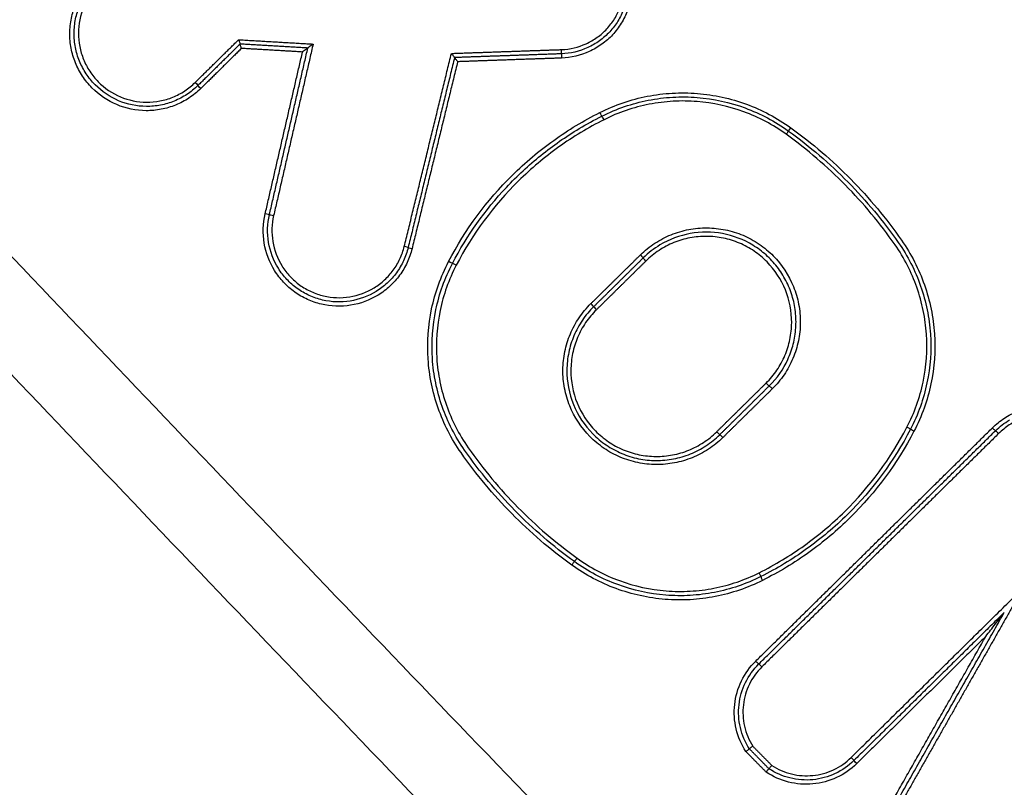
# Model space of a CAD drawing. Units: millimetres. Extents: x -9759 to 9759, y -9759 to 9759.
# Drawn here: x -3487 to -3463, y 6177 to 6196 of the extents above; entities that cross this region are included whole.
import ezdxf

# ---------------------------------------------------------------- set-up
doc = ezdxf.new("R2010")
doc.units = ezdxf.units.MM
doc.layers.add('2d', color=230, linetype='Continuous')

msp = doc.modelspace()

# ---------------------------------------------------------------- linework, layer by layer
at = {"layer": '2d'}
msp.add_line((-3465.423, 6186.765), (-3465.423, 6186.765), dxfattribs=at)
msp.add_circle((0, 0), 9758.534, dxfattribs=at)
msp.add_arc((-3353.752, 6242.933), 125, 203.8978, 203.89821, dxfattribs=at)
for centre, major_axis, ratio, start_param, end_param in [((-3474.112, 6194.847), (-0.0035, 0.0999), 0.040706, 3.141593, 4.734947), ((-3474.105, 6194.647), (-0.0035, 0.0999), 0.040732, 0, 1.593369), ((-3473.088, 6193.159), (-0.0448, 0.0894), 0.046391, -1.567257, 0), ((-3477.895, 6190.108), (-0.0971, 0.0237), 0.034214, 3.141593, 4.677852), ((-3477.701, 6190.061), (-0.0971, 0.0237), 0.034174, 0, 1.5363), ((-3476.644, 6189.657), (-0.0887, 0.0462), 0.041182, 4.687147, 6.283185), ((-3473.403, 6188.732), (-0.0702, 0.0712), 0.04613, 3.141593, 4.701251), ((-3473.263, 6188.59), (-0.0702, 0.0712), 0.046108, 0, 1.559664), ((-3469.178, 6186.825), (-0.0702, 0.0712), 0.045192, 1.559885, 3.141593), ((-3469.037, 6186.683), (-0.0702, 0.0712), 0.04518, 4.701481, 6.283185), ((-3465.797, 6185.758), (-0.0887, 0.0462), 0.03892, 3.141593, 4.688533), ((-3463.732, 6185.746), (-0.0702, 0.0712), 0.043738, 1.560236, 3.141593), ((-3463.592, 6185.604), (-0.0702, 0.0712), 0.043726, 4.701832, 6.283185), ((-3469.352, 6182.256), (-0.0448, 0.0894), 0.047266, 3.141593, 4.715995), ((-3469.428, 6180.134), (-0.0702, 0.0712), 0.046486, 1.559573, 3.141593), ((-3469.288, 6179.991), (-0.0702, 0.0712), 0.046475, 4.701168, 6.283185)]:
    msp.add_ellipse(centre, major_axis=major_axis, ratio=ratio, start_param=start_param, end_param=end_param, dxfattribs=at)
at = {"layer": '2d', "extrusion": (0, 0, -1)}
for centre, major_axis, ratio, start_param, end_param in [((-3482.927, 6194.056), (-0.0702, 0.0712), 0.048047, 1.582397, 3.141593), ((-3482.787, 6193.914), (-0.0702, 0.0712), 0.048025, -1.559201, 0), ((-3473.178, 6193.338), (-0.0448, 0.0894), 0.04638, 3.141593, 4.708851), ((-3468.585, 6192.97), (0.0585, 0.0811), 0.017798, 3.141593, 4.670874), ((-3468.702, 6192.808), (0.0585, 0.0811), 0.017826, 0, 1.529216), ((-3481.235, 6190.899), (-0.0974, 0.0225), 0.03438, 3.141593, 4.748006), ((-3481.04, 6190.854), (-0.0974, 0.0225), 0.034348, 0, 1.606379), ((-3472.212, 6189.905), (-0.0702, 0.0712), 0.045555, 1.581795, 3.141593), ((-3476.821, 6189.749), (-0.0887, 0.0462), 0.04121, 3.141593, 4.737648), ((-3472.072, 6189.763), (-0.0702, 0.0712), 0.045534, -1.559803, 0), ((-3470.368, 6185.652), (-0.0702, 0.0712), 0.045766, 3.141593, 4.723439), ((-3465.619, 6185.666), (-0.0887, 0.0462), 0.038883, -1.546963, 0), ((-3470.228, 6185.51), (-0.0702, 0.0712), 0.045754, 0, 1.581843), ((-3473.855, 6182.445), (0.0585, 0.0811), 0.019225, 4.667549, 6.283185), ((-3473.738, 6182.608), (0.0585, 0.0811), 0.019201, 1.526013, 3.141593), ((-3469.262, 6182.077), (-0.0448, 0.0894), 0.047266, 4.708783, 6.283185), ((-3467.139, 6177.81), (-0.0702, 0.0712), 0.04622, 1.581956, 3.141593), ((-3466.998, 6177.667), (-0.0702, 0.0712), 0.046199, -1.559642, 0)]:
    msp.add_ellipse(centre, major_axis=major_axis, ratio=ratio, start_param=start_param, end_param=end_param, dxfattribs=at)
at = {"layer": '2d'}
for points, knots in [([(-3236.837, 6048.351), (-3242.9, 6044.75), (-3249.01, 6041.232), (-3261.325, 6034.359), (-3267.532, 6031.007), (-3276.918, 6026.129), (-3280.04, 6024.507), (-3284.935, 6022.584), (-3286.585, 6022.037), (-3289.106, 6021.422), (-3289.955, 6021.25), (-3291.671, 6020.967), (-3292.533, 6020.856), (-3295.135, 6020.68), (-3296.856, 6020.732), (-3300.253, 6021.168), (-3301.949, 6021.567), (-3305.262, 6022.671), (-3306.848, 6023.367), (-3309.911, 6024.996), (-3311.39, 6025.926), (-3314.278, 6027.932), (-3315.675, 6029.001), (-3317.739, 6030.651), (-3318.423, 6031.207), (-3319.791, 6032.318), (-3320.474, 6032.875), (-3323.883, 6035.664), (-3326.596, 6037.914), (-3330.647, 6041.31), (-3331.994, 6042.446), (-3334.683, 6044.727), (-3336.026, 6045.869), (-3340.051, 6049.301), (-3342.726, 6051.598), (-3356.072, 6063.123), (-3366.632, 6072.475), (-3397.997, 6100.843), (-3418.506, 6120.169), (-3448.565, 6149.899), (-3458.479, 6159.919), (-3473.216, 6175.094), (-3478.103, 6180.179), (-3485.409, 6187.835), (-3487.841, 6190.391), (-3491.484, 6194.23), (-3492.702, 6195.505), (-3495.11, 6198.092), (-3496.297, 6199.411), (-3497.359, 6200.843)], [0, 0, 0, 0, 0.062472, 0.062472, 0.124974, 0.124974, 0.156225, 0.156225, 0.171851, 0.171851, 0.179663, 0.179663, 0.187476, 0.187476, 0.203101, 0.203101, 0.218727, 0.218727, 0.234352, 0.234352, 0.249978, 0.249978, 0.265603, 0.265603, 0.273416, 0.273416, 0.281229, 0.281229, 0.31248, 0.31248, 0.328105, 0.328105, 0.343731, 0.343731, 0.374982, 0.374982, 0.499985, 0.499985, 0.749993, 0.749993, 0.874996, 0.874996, 0.937498, 0.937498, 0.968749, 0.968749, 0.984375, 0.984375, 1, 1, 1, 1]), ([(-3498.926, 6199.679), (-3497.794, 6198.153), (-3496.564, 6196.789), (-3494.129, 6194.169), (-3492.914, 6192.897), (-3489.272, 6189.053), (-3486.84, 6186.494), (-3479.533, 6178.829), (-3474.643, 6173.736), (-3459.896, 6158.541), (-3449.976, 6148.51), (-3419.887, 6118.74), (-3399.356, 6099.391), (-3367.962, 6070.993), (-3357.39, 6061.629), (-3344.03, 6050.091), (-3341.351, 6047.791), (-3337.322, 6044.354), (-3335.977, 6043.211), (-3333.285, 6040.928), (-3331.933, 6039.788), (-3327.87, 6036.381), (-3325.149, 6034.124), (-3321.727, 6031.326), (-3321.041, 6030.767), (-3319.668, 6029.652), (-3318.983, 6029.096), (-3316.9, 6027.43), (-3315.468, 6026.334), (-3312.487, 6024.262), (-3310.947, 6023.292), (-3307.719, 6021.573), (-3306.029, 6020.827), (-3302.484, 6019.644), (-3300.665, 6019.213), (-3296.985, 6018.738), (-3295.149, 6018.683), (-3292.337, 6018.872), (-3291.395, 6018.993), (-3289.587, 6019.292), (-3288.689, 6019.473), (-3286.012, 6020.126), (-3284.276, 6020.703), (-3279.183, 6022.703), (-3276.016, 6024.353), (-3266.6, 6029.247), (-3260.372, 6032.61), (-3248.021, 6039.503), (-3241.893, 6043.032), (-3235.811, 6046.644)], [0, 0, 0, 0, 0.015625, 0.015625, 0.03125, 0.03125, 0.0625, 0.0625, 0.125, 0.125, 0.25, 0.25, 0.5, 0.5, 0.625, 0.625, 0.65625, 0.65625, 0.671875, 0.671875, 0.6875, 0.6875, 0.71875, 0.71875, 0.726562, 0.726562, 0.734375, 0.734375, 0.75, 0.75, 0.765625, 0.765625, 0.78125, 0.78125, 0.796875, 0.796875, 0.8125, 0.8125, 0.820313, 0.820313, 0.828125, 0.828125, 0.84375, 0.84375, 0.875, 0.875, 0.9375, 0.9375, 1, 1, 1, 1]), ([(-3474.236, 6198.175), (-3474.119, 6198.179), (-3474.004, 6198.172), (-3473.777, 6198.135), (-3473.664, 6198.106), (-3473.446, 6198.025), (-3473.343, 6197.974), (-3473.146, 6197.853), (-3473.053, 6197.782), (-3472.799, 6197.546), (-3472.66, 6197.354), (-3472.469, 6196.935), (-3472.414, 6196.704), (-3472.402, 6196.359), (-3472.409, 6196.241), (-3472.446, 6196.013), (-3472.475, 6195.902), (-3472.556, 6195.685), (-3472.608, 6195.58), (-3472.729, 6195.384), (-3472.798, 6195.292), (-3472.957, 6195.121), (-3473.044, 6195.045), (-3473.231, 6194.91), (-3473.332, 6194.851), (-3473.648, 6194.707), (-3473.876, 6194.653), (-3474.109, 6194.645)], [0, 0, 0, 0, 0.000345448, 0.000345448, 0.000690896, 0.000690896, 0.001036345, 0.001036345, 0.001381793, 0.001381793, 0.002072689, 0.002072689, 0.002763585, 0.002763585, 0.003109034, 0.003109034, 0.003454482, 0.003454482, 0.00379993, 0.00379993, 0.004145378, 0.004145378, 0.004490826, 0.004490826, 0.004836275, 0.004836275, 0.005527171, 0.005527171, 0.005527171, 0.005527171]), ([(-3474.228, 6198.077), (-3474.118, 6198.081), (-3474.01, 6198.074), (-3473.795, 6198.04), (-3473.688, 6198.012), (-3473.483, 6197.936), (-3473.386, 6197.888), (-3473.2, 6197.774), (-3473.112, 6197.707), (-3472.873, 6197.484), (-3472.742, 6197.303), (-3472.561, 6196.908), (-3472.51, 6196.69), (-3472.498, 6196.364), (-3472.505, 6196.253), (-3472.54, 6196.038), (-3472.567, 6195.933), (-3472.644, 6195.728), (-3472.692, 6195.629), (-3472.806, 6195.444), (-3472.872, 6195.358), (-3473.022, 6195.197), (-3473.104, 6195.125), (-3473.28, 6194.998), (-3473.375, 6194.942), (-3473.674, 6194.806), (-3473.888, 6194.755), (-3474.109, 6194.747)], [0, 0, 0, 0, 0.000325862, 0.000325862, 0.000651724, 0.000651724, 0.000977586, 0.000977586, 0.001303449, 0.001303449, 0.001955173, 0.001955173, 0.002606897, 0.002606897, 0.002932759, 0.002932759, 0.003258622, 0.003258622, 0.003584484, 0.003584484, 0.003910346, 0.003910346, 0.004236208, 0.004236208, 0.00456207, 0.00456207, 0.005213794, 0.005213794, 0.005213794, 0.005213794]), ([(-3474.108, 6194.849), (-3473.901, 6194.857), (-3473.699, 6194.905), (-3473.419, 6195.033), (-3473.329, 6195.085), (-3473.164, 6195.204), (-3473.087, 6195.272), (-3472.946, 6195.423), (-3472.884, 6195.505), (-3472.777, 6195.678), (-3472.731, 6195.772), (-3472.659, 6195.964), (-3472.633, 6196.063), (-3472.6, 6196.265), (-3472.594, 6196.369), (-3472.605, 6196.676), (-3472.654, 6196.88), (-3472.824, 6197.252), (-3472.947, 6197.422), (-3473.171, 6197.631), (-3473.254, 6197.694), (-3473.429, 6197.802), (-3473.521, 6197.847), (-3473.713, 6197.918), (-3473.814, 6197.945), (-3474.015, 6197.977), (-3474.117, 6197.983), (-3474.221, 6197.98)], [0, 0, 0, 0, 0.000620541, 0.000620541, 0.000930812, 0.000930812, 0.001241082, 0.001241082, 0.001551353, 0.001551353, 0.001861623, 0.001861623, 0.002171894, 0.002171894, 0.002482164, 0.002482164, 0.003102706, 0.003102706, 0.003723247, 0.003723247, 0.004033517, 0.004033517, 0.004343788, 0.004343788, 0.004654058, 0.004654058, 0.004964329, 0.004964329, 0.004964329, 0.004964329]), ([(-3482.791, 6193.911), (-3482.878, 6193.825), (-3482.972, 6193.749), (-3483.174, 6193.617), (-3483.282, 6193.56), (-3483.507, 6193.469), (-3483.623, 6193.435), (-3483.86, 6193.389), (-3483.983, 6193.378), (-3484.345, 6193.38), (-3484.588, 6193.43), (-3485.033, 6193.618), (-3485.238, 6193.757), (-3485.493, 6194.015), (-3485.57, 6194.111), (-3485.704, 6194.313), (-3485.76, 6194.42), (-3485.851, 6194.645), (-3485.886, 6194.763), (-3485.931, 6195), (-3485.943, 6195.12), (-3485.941, 6195.365), (-3485.928, 6195.485), (-3485.879, 6195.721), (-3485.843, 6195.838), (-3485.701, 6196.174), (-3485.564, 6196.377), (-3485.39, 6196.548)], [0, 0, 0, 0, 0.000361887, 0.000361887, 0.000723775, 0.000723775, 0.001085662, 0.001085662, 0.00144755, 0.00144755, 0.002171325, 0.002171325, 0.0028951, 0.0028951, 0.003256987, 0.003256987, 0.003618874, 0.003618874, 0.003980762, 0.003980762, 0.004342649, 0.004342649, 0.004704537, 0.004704537, 0.005066424, 0.005066424, 0.005790199, 0.005790199, 0.005790199, 0.005790199]), ([(-3482.857, 6193.985), (-3482.94, 6193.904), (-3483.029, 6193.832), (-3483.219, 6193.707), (-3483.322, 6193.653), (-3483.534, 6193.566), (-3483.644, 6193.534), (-3483.868, 6193.491), (-3483.984, 6193.48), (-3484.327, 6193.483), (-3484.557, 6193.53), (-3484.977, 6193.708), (-3485.172, 6193.839), (-3485.413, 6194.083), (-3485.486, 6194.174), (-3485.612, 6194.365), (-3485.665, 6194.466), (-3485.752, 6194.679), (-3485.785, 6194.791), (-3485.828, 6195.015), (-3485.838, 6195.129), (-3485.837, 6195.36), (-3485.825, 6195.474), (-3485.779, 6195.697), (-3485.744, 6195.808), (-3485.61, 6196.125), (-3485.48, 6196.317), (-3485.315, 6196.48)], [0, 0, 0, 0, 0.000342308, 0.000342308, 0.000684616, 0.000684616, 0.001026924, 0.001026924, 0.001369232, 0.001369232, 0.002053848, 0.002053848, 0.002738464, 0.002738464, 0.003080772, 0.003080772, 0.00342308, 0.00342308, 0.003765388, 0.003765388, 0.004107696, 0.004107696, 0.004450004, 0.004450004, 0.004792312, 0.004792312, 0.005476928, 0.005476928, 0.005476928, 0.005476928]), ([(-3485.241, 6196.411), (-3485.396, 6196.258), (-3485.519, 6196.077), (-3485.687, 6195.678), (-3485.732, 6195.464), (-3485.734, 6195.137), (-3485.724, 6195.03), (-3485.683, 6194.818), (-3485.652, 6194.713), (-3485.571, 6194.513), (-3485.521, 6194.417), (-3485.402, 6194.237), (-3485.333, 6194.152), (-3485.106, 6193.922), (-3484.922, 6193.797), (-3484.526, 6193.63), (-3484.309, 6193.585), (-3483.986, 6193.583), (-3483.877, 6193.593), (-3483.665, 6193.634), (-3483.562, 6193.664), (-3483.361, 6193.745), (-3483.264, 6193.796), (-3483.085, 6193.914), (-3483.001, 6193.982), (-3482.923, 6194.059)], [0, 0, 0, 0, 0.00065395, 0.00065395, 0.0013079, 0.0013079, 0.001634875, 0.001634875, 0.00196185, 0.00196185, 0.002288825, 0.002288825, 0.0026158, 0.0026158, 0.003269751, 0.003269751, 0.003923701, 0.003923701, 0.004250676, 0.004250676, 0.004577651, 0.004577651, 0.004904626, 0.004904626, 0.005231601, 0.005231601, 0.005231601, 0.005231601]), ([(-3481.879, 6195.087), (-3481.879, 6195.087), (-3481.879, 6195.086), (-3481.878, 6195.085), (-3481.875, 6195.076), (-3481.871, 6195.067), (-3481.868, 6195.058), (-3481.864, 6195.047), (-3481.861, 6195.037), (-3481.857, 6195.027), (-3481.854, 6195.019), (-3481.852, 6195.011), (-3481.85, 6195.004), (-3481.848, 6194.998), (-3481.846, 6194.992), (-3481.845, 6194.989), (-3481.845, 6194.985), (-3481.844, 6194.983), (-3481.845, 6194.982)], [-0.0000023223, -0.0000023223, -0.0000023223, -0.0000023223, 0, 0, 0, 0.0000295428, 0.0000295428, 0.0000295428, 0.0000650012, 0.0000650012, 0.0000650012, 0.0000977327, 0.0000977327, 0.0000977327, 0.0001293143, 0.0001293143, 0.0001293143, 0.0001609726, 0.0001609726, 0.0001609726, 0.0001609726]), ([(-3481.81, 6194.877), (-3481.811, 6194.878), (-3481.811, 6194.879), (-3481.811, 6194.88), (-3481.815, 6194.889), (-3481.818, 6194.898), (-3481.821, 6194.907), (-3481.825, 6194.918), (-3481.829, 6194.928), (-3481.832, 6194.938), (-3481.835, 6194.946), (-3481.838, 6194.954), (-3481.84, 6194.961), (-3481.842, 6194.967), (-3481.843, 6194.972), (-3481.844, 6194.976), (-3481.845, 6194.98), (-3481.845, 6194.982), (-3481.845, 6194.982)], [-0.0000023223, -0.0000023223, -0.0000023223, -0.0000023223, 0, 0, 0, 0.0000295419, 0.0000295419, 0.0000295419, 0.0000650005, 0.0000650005, 0.0000650005, 0.0000977324, 0.0000977324, 0.0000977324, 0.0001293143, 0.0001293143, 0.0001293143, 0.0001609729, 0.0001609729, 0.0001609729, 0.0001609729]), ([(-3480.213, 6194.887), (-3480.213, 6194.887), (-3480.215, 6194.886), (-3480.217, 6194.884), (-3480.22, 6194.882), (-3480.223, 6194.88), (-3480.227, 6194.876), (-3480.233, 6194.872), (-3480.241, 6194.866), (-3480.249, 6194.86), (-3480.261, 6194.851), (-3480.275, 6194.841), (-3480.289, 6194.83), (-3480.306, 6194.818), (-3480.323, 6194.805), (-3480.34, 6194.793), (-3480.34, 6194.792), (-3480.341, 6194.792), (-3480.341, 6194.791)], [0, 0, 0, 0, 0.0000247935, 0.0000247935, 0.0000247935, 0.0000493574, 0.0000493574, 0.0000493574, 0.0000851627, 0.0000851627, 0.0000851627, 0.0001391932, 0.0001391932, 0.0001391932, 0.0002027472, 0.0002027472, 0.0002027472, 0.0002047617, 0.0002047617, 0.0002047617, 0.0002047617]), ([(-3480.085, 6194.982), (-3480.085, 6194.982), (-3480.086, 6194.981), (-3480.087, 6194.981), (-3480.103, 6194.968), (-3480.121, 6194.955), (-3480.137, 6194.943), (-3480.151, 6194.933), (-3480.165, 6194.922), (-3480.177, 6194.913), (-3480.185, 6194.907), (-3480.193, 6194.902), (-3480.199, 6194.897), (-3480.203, 6194.894), (-3480.207, 6194.891), (-3480.209, 6194.89), (-3480.212, 6194.888), (-3480.213, 6194.887), (-3480.213, 6194.887)], [-0.0000020144, -0.0000020144, -0.0000020144, -0.0000020144, 0, 0, 0, 0.0000633974, 0.0000633974, 0.0000633974, 0.0001173141, 0.0001173141, 0.0001173141, 0.0001530429, 0.0001530429, 0.0001530429, 0.0001775531, 0.0001775531, 0.0001775531, 0.0002022926, 0.0002022926, 0.0002022926, 0.0002022926]), ([(-3476.682, 6194.657), (-3476.682, 6194.658), (-3476.683, 6194.66), (-3476.685, 6194.663), (-3476.687, 6194.666), (-3476.69, 6194.67), (-3476.693, 6194.675), (-3476.697, 6194.681), (-3476.702, 6194.687), (-3476.707, 6194.694), (-3476.714, 6194.703), (-3476.721, 6194.712), (-3476.728, 6194.721), (-3476.737, 6194.732), (-3476.746, 6194.744), (-3476.756, 6194.755), (-3476.756, 6194.756), (-3476.757, 6194.756), (-3476.757, 6194.757)], [0, 0, 0, 0, 0.0000290442, 0.0000290442, 0.0000290442, 0.0000579102, 0.0000579102, 0.0000579102, 0.0000891465, 0.0000891465, 0.0000891465, 0.0001266719, 0.0001266719, 0.0001266719, 0.0001712173, 0.0001712173, 0.0001712173, 0.0001732561, 0.0001732561, 0.0001732561, 0.0001732561]), ([(-3476.682, 6194.657), (-3476.682, 6194.656), (-3476.681, 6194.655), (-3476.679, 6194.651), (-3476.677, 6194.648), (-3476.674, 6194.644), (-3476.67, 6194.639), (-3476.666, 6194.633), (-3476.662, 6194.627), (-3476.656, 6194.62), (-3476.65, 6194.612), (-3476.643, 6194.603), (-3476.635, 6194.593), (-3476.627, 6194.582), (-3476.617, 6194.571), (-3476.608, 6194.559), (-3476.608, 6194.559), (-3476.607, 6194.558), (-3476.607, 6194.557)], [0, 0, 0, 0, 0.0000290445, 0.0000290445, 0.0000290445, 0.0000579109, 0.0000579109, 0.0000579109, 0.0000891477, 0.0000891477, 0.0000891477, 0.0001266736, 0.0001266736, 0.0001266736, 0.0001712191, 0.0001712191, 0.0001712191, 0.000173258, 0.000173258, 0.000173258, 0.000173258]), ([(-3473.182, 6193.336), (-3472.818, 6193.518), (-3472.438, 6193.648), (-3471.844, 6193.764), (-3471.641, 6193.789), (-3471.238, 6193.812), (-3471.037, 6193.809), (-3470.437, 6193.762), (-3470.034, 6193.674), (-3469.468, 6193.466), (-3469.285, 6193.384), (-3468.928, 6193.195), (-3468.754, 6193.087), (-3468.589, 6192.968)], [0, 0, 0, 0, 0.001205328, 0.001205328, 0.001807992, 0.001807992, 0.002410656, 0.002410656, 0.003615984, 0.003615984, 0.004218648, 0.004218648, 0.004821311, 0.004821311, 0.004821311, 0.004821311]), ([(-3473.133, 6193.249), (-3472.778, 6193.427), (-3472.406, 6193.554), (-3471.825, 6193.667), (-3471.627, 6193.692), (-3471.233, 6193.714), (-3471.037, 6193.712), (-3470.45, 6193.665), (-3470.056, 6193.579), (-3469.503, 6193.376), (-3469.324, 6193.296), (-3468.975, 6193.111), (-3468.805, 6193.005), (-3468.644, 6192.889)], [0, 0, 0, 0, 0.001178146, 0.001178146, 0.00176722, 0.00176722, 0.002356293, 0.002356293, 0.003534439, 0.003534439, 0.004123512, 0.004123512, 0.004712586, 0.004712586, 0.004712586, 0.004712586]), ([(-3468.698, 6192.81), (-3468.856, 6192.924), (-3469.022, 6193.027), (-3469.363, 6193.208), (-3469.538, 6193.286), (-3470.078, 6193.484), (-3470.463, 6193.568), (-3471.036, 6193.614), (-3471.228, 6193.616), (-3471.613, 6193.595), (-3471.807, 6193.57), (-3472.374, 6193.46), (-3472.737, 6193.336), (-3473.084, 6193.162)], [0, 0, 0, 0, 0.000583382, 0.000583382, 0.001166765, 0.001166765, 0.002333529, 0.002333529, 0.002916912, 0.002916912, 0.003500294, 0.003500294, 0.004667059, 0.004667059, 0.004667059, 0.004667059]), ([(-3476.825, 6189.747), (-3476.422, 6190.522), (-3475.91, 6191.214), (-3474.98, 6192.131), (-3474.646, 6192.412), (-3473.943, 6192.916), (-3473.573, 6193.14), (-3473.182, 6193.336)], [0, 0, 0, 0, 0.002586553, 0.002586553, 0.00387983, 0.00387983, 0.005173106, 0.005173106, 0.005173106, 0.005173106]), ([(-3473.084, 6193.162), (-3473.466, 6192.971), (-3473.827, 6192.752), (-3474.513, 6192.26), (-3474.839, 6191.986), (-3475.746, 6191.092), (-3476.246, 6190.416), (-3476.639, 6189.659)], [0, 0, 0, 0, 0.00126695, 0.00126695, 0.0025339, 0.0025339, 0.0050678, 0.0050678, 0.0050678, 0.0050678]), ([(-3476.732, 6189.703), (-3476.382, 6190.376), (-3475.948, 6190.986), (-3475.176, 6191.808), (-3474.896, 6192.067), (-3474.311, 6192.539), (-3474.003, 6192.754), (-3473.68, 6192.948)], [0, 0, 0, 0, 0.002245677, 0.002245677, 0.003368516, 0.003368516, 0.004491354, 0.004491354, 0.004491354, 0.004491354]), ([(-3477.705, 6190.058), (-3477.734, 6189.942), (-3477.773, 6189.831), (-3477.872, 6189.617), (-3477.933, 6189.514), (-3478.073, 6189.323), (-3478.151, 6189.235), (-3478.324, 6189.075), (-3478.42, 6189.002), (-3478.722, 6188.817), (-3478.95, 6188.733), (-3479.414, 6188.659), (-3479.657, 6188.667), (-3480.001, 6188.749), (-3480.115, 6188.788), (-3480.33, 6188.886), (-3480.432, 6188.945), (-3480.625, 6189.083), (-3480.715, 6189.162), (-3480.876, 6189.335), (-3480.948, 6189.428), (-3481.137, 6189.732), (-3481.221, 6189.956), (-3481.3, 6190.425), (-3481.292, 6190.664), (-3481.239, 6190.897)], [0, 0, 0, 0, 0.000353512, 0.000353512, 0.000707025, 0.000707025, 0.001060537, 0.001060537, 0.00141405, 0.00141405, 0.002121075, 0.002121075, 0.0028281, 0.0028281, 0.003181612, 0.003181612, 0.003535125, 0.003535125, 0.003888637, 0.003888637, 0.00424215, 0.00424215, 0.004949175, 0.004949175, 0.0056562, 0.0056562, 0.0056562, 0.0056562]), ([(-3477.798, 6190.085), (-3477.825, 6189.975), (-3477.862, 6189.87), (-3477.956, 6189.668), (-3478.013, 6189.57), (-3478.145, 6189.389), (-3478.219, 6189.306), (-3478.383, 6189.155), (-3478.474, 6189.086), (-3478.759, 6188.912), (-3478.974, 6188.832), (-3479.413, 6188.762), (-3479.643, 6188.77), (-3479.968, 6188.847), (-3480.075, 6188.884), (-3480.279, 6188.977), (-3480.375, 6189.033), (-3480.557, 6189.163), (-3480.642, 6189.238), (-3480.794, 6189.401), (-3480.862, 6189.489), (-3481.041, 6189.776), (-3481.121, 6189.988), (-3481.195, 6190.431), (-3481.188, 6190.657), (-3481.137, 6190.877)], [0, 0, 0, 0, 0.000334015, 0.000334015, 0.00066803, 0.00066803, 0.001002045, 0.001002045, 0.001336061, 0.001336061, 0.002004091, 0.002004091, 0.002672121, 0.002672121, 0.003006136, 0.003006136, 0.003340152, 0.003340152, 0.003674167, 0.003674167, 0.004008182, 0.004008182, 0.004676212, 0.004676212, 0.005344243, 0.005344243, 0.005344243, 0.005344243]), ([(-3481.035, 6190.857), (-3481.083, 6190.65), (-3481.089, 6190.437), (-3481.02, 6190.02), (-3480.945, 6189.82), (-3480.777, 6189.55), (-3480.713, 6189.467), (-3480.569, 6189.314), (-3480.489, 6189.243), (-3480.318, 6189.12), (-3480.227, 6189.067), (-3480.035, 6188.98), (-3479.934, 6188.945), (-3479.628, 6188.873), (-3479.412, 6188.865), (-3478.998, 6188.932), (-3478.796, 6189.006), (-3478.528, 6189.171), (-3478.442, 6189.235), (-3478.288, 6189.378), (-3478.218, 6189.456), (-3478.094, 6189.626), (-3478.04, 6189.718), (-3477.951, 6189.908), (-3477.916, 6190.007), (-3477.891, 6190.111)], [0, 0, 0, 0, 0.000637529, 0.000637529, 0.001275057, 0.001275057, 0.001593822, 0.001593822, 0.001912586, 0.001912586, 0.00223135, 0.00223135, 0.002550115, 0.002550115, 0.003187643, 0.003187643, 0.003825172, 0.003825172, 0.004143936, 0.004143936, 0.004462701, 0.004462701, 0.004781465, 0.004781465, 0.005100229, 0.005100229, 0.005100229, 0.005100229]), ([(-3375.257, 6022.714), (-3400.072, 6049.162), (-3423.976, 6076.394), (-3458.492, 6118.407), (-3469.777, 6132.611), (-3486.354, 6154.18), (-3491.821, 6161.414), (-3499.935, 6172.331), (-3502.626, 6175.98), (-3507.978, 6183.301), (-3510.644, 6186.965), (-3513.288, 6190.675)], [0, 0, 0, 0, 0.5, 0.5, 0.75, 0.75, 0.875, 0.875, 0.9375, 0.9375, 1, 1, 1, 1]), ([(-3472.208, 6189.908), (-3472.102, 6190.013), (-3471.985, 6190.107), (-3471.738, 6190.269), (-3471.608, 6190.337), (-3471.333, 6190.449), (-3471.189, 6190.491), (-3470.9, 6190.546), (-3470.753, 6190.56), (-3470.454, 6190.557), (-3470.307, 6190.541), (-3470.019, 6190.482), (-3469.875, 6190.437), (-3469.602, 6190.322), (-3469.473, 6190.251), (-3469.228, 6190.085), (-3469.112, 6189.988), (-3468.802, 6189.673), (-3468.635, 6189.419), (-3468.469, 6189.009), (-3468.427, 6188.866), (-3468.371, 6188.574), (-3468.358, 6188.427), (-3468.36, 6188.132), (-3468.376, 6187.982), (-3468.436, 6187.693), (-3468.48, 6187.552), (-3468.595, 6187.279), (-3468.667, 6187.147), (-3468.833, 6186.903), (-3468.927, 6186.79), (-3469.033, 6186.685)], [0, 0, 0, 0, 0.000447875, 0.000447875, 0.00089575, 0.00089575, 0.001343624, 0.001343624, 0.001791499, 0.001791499, 0.002239374, 0.002239374, 0.002687249, 0.002687249, 0.003135124, 0.003135124, 0.003582998, 0.003582998, 0.004478748, 0.004478748, 0.004926623, 0.004926623, 0.005374498, 0.005374498, 0.005822373, 0.005822373, 0.006270247, 0.006270247, 0.006718122, 0.006718122, 0.007165997, 0.007165997, 0.007165997, 0.007165997]), ([(-3469.182, 6186.823), (-3469.085, 6186.918), (-3468.999, 6187.022), (-3468.848, 6187.244), (-3468.782, 6187.364), (-3468.677, 6187.613), (-3468.637, 6187.741), (-3468.582, 6188.005), (-3468.568, 6188.142), (-3468.565, 6188.545), (-3468.617, 6188.817), (-3468.819, 6189.315), (-3468.971, 6189.547), (-3469.254, 6189.834), (-3469.359, 6189.922), (-3469.582, 6190.074), (-3469.7, 6190.138), (-3469.949, 6190.243), (-3470.08, 6190.284), (-3470.343, 6190.338), (-3470.477, 6190.353), (-3470.749, 6190.355), (-3470.883, 6190.342), (-3471.147, 6190.292), (-3471.278, 6190.254), (-3471.529, 6190.152), (-3471.647, 6190.09), (-3471.872, 6189.942), (-3471.979, 6189.856), (-3472.076, 6189.761)], [0, 0, 0, 0, 0.000403062, 0.000403062, 0.000806124, 0.000806124, 0.001209186, 0.001209186, 0.001612248, 0.001612248, 0.002418372, 0.002418372, 0.003224496, 0.003224496, 0.003627557, 0.003627557, 0.004030619, 0.004030619, 0.004433681, 0.004433681, 0.004836743, 0.004836743, 0.005239805, 0.005239805, 0.005642867, 0.005642867, 0.006045929, 0.006045929, 0.006448991, 0.006448991, 0.006448991, 0.006448991]), ([(-3469.108, 6186.754), (-3468.919, 6186.939), (-3468.769, 6187.154), (-3468.605, 6187.513), (-3468.561, 6187.636), (-3468.497, 6187.889), (-3468.476, 6188.02), (-3468.459, 6188.281), (-3468.462, 6188.411), (-3468.492, 6188.671), (-3468.519, 6188.801), (-3468.596, 6189.051), (-3468.645, 6189.172), (-3468.765, 6189.404), (-3468.837, 6189.516), (-3468.997, 6189.723), (-3469.086, 6189.818), (-3469.281, 6189.993), (-3469.388, 6190.072), (-3469.722, 6190.276), (-3469.972, 6190.372), (-3470.484, 6190.467), (-3470.752, 6190.468), (-3471.264, 6190.376), (-3471.515, 6190.281), (-3471.738, 6190.147)], [0, 0, 0, 0, 0.000781737, 0.000781737, 0.001172606, 0.001172606, 0.001563475, 0.001563475, 0.001954344, 0.001954344, 0.002345212, 0.002345212, 0.002736081, 0.002736081, 0.00312695, 0.00312695, 0.003517818, 0.003517818, 0.003908687, 0.003908687, 0.004690424, 0.004690424, 0.005472162, 0.005472162, 0.006253899, 0.006253899, 0.006253899, 0.006253899]), ([(-3465.793, 6185.761), (-3465.703, 6185.933), (-3465.625, 6186.112), (-3465.496, 6186.475), (-3465.444, 6186.66), (-3465.325, 6187.223), (-3465.298, 6187.615), (-3465.335, 6188.19), (-3465.361, 6188.38), (-3465.438, 6188.757), (-3465.49, 6188.946), (-3465.682, 6189.491), (-3465.856, 6189.833), (-3466.079, 6190.152)], [0, 0, 0, 0, 0.000583108, 0.000583108, 0.001166216, 0.001166216, 0.002332432, 0.002332432, 0.002915541, 0.002915541, 0.003498649, 0.003498649, 0.004664865, 0.004664865, 0.004664865, 0.004664865]), ([(-3466.001, 6190.207), (-3465.773, 6189.88), (-3465.594, 6189.531), (-3465.398, 6188.972), (-3465.345, 6188.779), (-3465.266, 6188.393), (-3465.24, 6188.198), (-3465.201, 6187.61), (-3465.23, 6187.209), (-3465.351, 6186.633), (-3465.404, 6186.444), (-3465.536, 6186.072), (-3465.616, 6185.889), (-3465.708, 6185.712)], [0, 0, 0, 0, 0.001177675, 0.001177675, 0.001766513, 0.001766513, 0.00235535, 0.00235535, 0.003533026, 0.003533026, 0.004121863, 0.004121863, 0.004710701, 0.004710701, 0.004710701, 0.004710701]), ([(-3465.923, 6190.262), (-3465.69, 6189.928), (-3465.507, 6189.57), (-3465.306, 6188.999), (-3465.251, 6188.801), (-3465.171, 6188.406), (-3465.144, 6188.207), (-3465.105, 6187.606), (-3465.134, 6187.195), (-3465.258, 6186.605), (-3465.312, 6186.412), (-3465.448, 6186.032), (-3465.529, 6185.844), (-3465.623, 6185.664)], [0, 0, 0, 0, 0.001204806, 0.001204806, 0.00180721, 0.00180721, 0.002409613, 0.002409613, 0.003614419, 0.003614419, 0.004216822, 0.004216822, 0.004819225, 0.004819225, 0.004819225, 0.004819225]), ([(-3514.172, 6190.068), (-3511.544, 6186.375), (-3508.897, 6182.686), (-3503.574, 6175.333), (-3500.898, 6171.668), (-3492.822, 6160.707), (-3487.378, 6153.445), (-3470.862, 6131.797), (-3459.608, 6117.545), (-3425.168, 6075.401), (-3401.289, 6048.095), (-3376.489, 6021.581)], [0, 0, 0, 0, 0.0625, 0.0625, 0.125, 0.125, 0.25, 0.25, 0.5, 0.5, 1, 1, 1, 1]), ([(-3377.24, 6020.883), (-3400.006, 6045.249), (-3422.051, 6070.316), (-3468.43, 6126.394), (-3492.479, 6157.693), (-3515.353, 6189.794)], [0, 0, 0, 0, 10.00483, 10.00483, 21.831504, 21.831504, 21.831504, 21.831504]), ([(-3377.233, 6020.885), (-3389.674, 6034.201), (-3401.883, 6047.707), (-3425.835, 6075.099), (-3437.579, 6088.984), (-3472.111, 6131.211), (-3494.201, 6160.122), (-3515.35, 6189.802)], [0, 0, 0, 0, 0.0545493, 0.0545493, 0.1090986, 0.1090986, 0.2181972, 0.2181972, 0.2181972, 0.2181972]), ([(-3476.525, 6185.149), (-3476.759, 6185.482), (-3476.942, 6185.84), (-3477.142, 6186.412), (-3477.197, 6186.609), (-3477.278, 6187.004), (-3477.304, 6187.203), (-3477.344, 6187.805), (-3477.315, 6188.216), (-3477.191, 6188.805), (-3477.136, 6188.998), (-3477.001, 6189.379), (-3476.919, 6189.566), (-3476.825, 6189.747)], [0, 0, 0, 0, 0.001204854, 0.001204854, 0.001807281, 0.001807281, 0.002409708, 0.002409708, 0.003614562, 0.003614562, 0.004216989, 0.004216989, 0.004819416, 0.004819416, 0.004819416, 0.004819416]), ([(-3476.439, 6185.208), (-3476.667, 6185.535), (-3476.846, 6185.884), (-3477.042, 6186.443), (-3477.096, 6186.636), (-3477.175, 6187.022), (-3477.201, 6187.217), (-3477.239, 6187.805), (-3477.211, 6188.206), (-3477.09, 6188.782), (-3477.037, 6188.971), (-3476.904, 6189.343), (-3476.824, 6189.526), (-3476.732, 6189.703)], [0, 0, 0, 0, 0.001177718, 0.001177718, 0.001766578, 0.001766578, 0.002355437, 0.002355437, 0.003533155, 0.003533155, 0.004122014, 0.004122014, 0.004710873, 0.004710873, 0.004710873, 0.004710873]), ([(-3476.639, 6189.659), (-3476.729, 6189.487), (-3476.807, 6189.308), (-3476.937, 6188.945), (-3476.989, 6188.76), (-3477.107, 6188.197), (-3477.135, 6187.805), (-3477.097, 6187.23), (-3477.071, 6187.04), (-3476.994, 6186.663), (-3476.942, 6186.474), (-3476.751, 6185.929), (-3476.576, 6185.587), (-3476.353, 6185.268)], [0, 0, 0, 0, 0.000583127, 0.000583127, 0.001166254, 0.001166254, 0.002332509, 0.002332509, 0.002915636, 0.002915636, 0.003498763, 0.003498763, 0.004665018, 0.004665018, 0.004665018, 0.004665018]), ([(-3470.224, 6185.512), (-3470.33, 6185.407), (-3470.447, 6185.313), (-3470.694, 6185.151), (-3470.825, 6185.083), (-3471.099, 6184.971), (-3471.243, 6184.929), (-3471.532, 6184.874), (-3471.68, 6184.86), (-3471.978, 6184.863), (-3472.125, 6184.879), (-3472.414, 6184.938), (-3472.557, 6184.983), (-3472.83, 6185.098), (-3472.959, 6185.169), (-3473.204, 6185.335), (-3473.32, 6185.432), (-3473.63, 6185.747), (-3473.797, 6186.001), (-3473.963, 6186.411), (-3474.005, 6186.554), (-3474.061, 6186.846), (-3474.074, 6186.993), (-3474.072, 6187.288), (-3474.056, 6187.438), (-3473.996, 6187.727), (-3473.952, 6187.868), (-3473.837, 6188.141), (-3473.765, 6188.273), (-3473.6, 6188.517), (-3473.505, 6188.63), (-3473.399, 6188.735)], [0, 0, 0, 0, 0.000447888, 0.000447888, 0.000895776, 0.000895776, 0.001343664, 0.001343664, 0.001791552, 0.001791552, 0.00223944, 0.00223944, 0.002687328, 0.002687328, 0.003135215, 0.003135215, 0.003583103, 0.003583103, 0.004478879, 0.004478879, 0.004926767, 0.004926767, 0.005374655, 0.005374655, 0.005822543, 0.005822543, 0.006270431, 0.006270431, 0.006718319, 0.006718319, 0.007166207, 0.007166207, 0.007166207, 0.007166207]), ([(-3473.333, 6188.661), (-3473.435, 6188.561), (-3473.525, 6188.453), (-3473.683, 6188.22), (-3473.752, 6188.094), (-3473.862, 6187.833), (-3473.904, 6187.698), (-3473.961, 6187.422), (-3473.976, 6187.278), (-3473.98, 6186.855), (-3473.925, 6186.57), (-3473.713, 6186.048), (-3473.554, 6185.805), (-3473.257, 6185.504), (-3473.147, 6185.412), (-3472.913, 6185.253), (-3472.789, 6185.185), (-3472.528, 6185.075), (-3472.391, 6185.032), (-3472.115, 6184.975), (-3471.975, 6184.96), (-3471.69, 6184.958), (-3471.549, 6184.971), (-3471.272, 6185.024), (-3471.135, 6185.064), (-3470.872, 6185.171), (-3470.748, 6185.236), (-3470.512, 6185.391), (-3470.4, 6185.481), (-3470.298, 6185.581)], [0, 0, 0, 0, 0.000422636, 0.000422636, 0.000845272, 0.000845272, 0.001267909, 0.001267909, 0.001690545, 0.001690545, 0.002535817, 0.002535817, 0.003381089, 0.003381089, 0.003803726, 0.003803726, 0.004226362, 0.004226362, 0.004648998, 0.004648998, 0.005071634, 0.005071634, 0.00549427, 0.00549427, 0.005916906, 0.005916906, 0.006339543, 0.006339543, 0.006762179, 0.006762179, 0.006762179, 0.006762179]), ([(-3473.267, 6188.587), (-3473.364, 6188.492), (-3473.45, 6188.388), (-3473.601, 6188.166), (-3473.666, 6188.046), (-3473.771, 6187.797), (-3473.811, 6187.669), (-3473.866, 6187.405), (-3473.88, 6187.269), (-3473.884, 6186.865), (-3473.832, 6186.593), (-3473.63, 6186.095), (-3473.478, 6185.864), (-3473.195, 6185.576), (-3473.089, 6185.488), (-3472.866, 6185.337), (-3472.748, 6185.273), (-3472.499, 6185.167), (-3472.369, 6185.126), (-3472.105, 6185.072), (-3471.972, 6185.058), (-3471.7, 6185.056), (-3471.565, 6185.068), (-3471.301, 6185.118), (-3471.17, 6185.157), (-3470.92, 6185.258), (-3470.801, 6185.321), (-3470.576, 6185.468), (-3470.469, 6185.554), (-3470.372, 6185.65)], [0, 0, 0, 0, 0.000403073, 0.000403073, 0.000806146, 0.000806146, 0.001209219, 0.001209219, 0.001612292, 0.001612292, 0.002418437, 0.002418437, 0.003224583, 0.003224583, 0.003627656, 0.003627656, 0.004030729, 0.004030729, 0.004433802, 0.004433802, 0.004836875, 0.004836875, 0.005239948, 0.005239948, 0.005643021, 0.005643021, 0.006046094, 0.006046094, 0.006449167, 0.006449167, 0.006449167, 0.006449167]), ([(-3463.736, 6185.744), (-3463.647, 6185.832), (-3463.551, 6185.909), (-3463.345, 6186.044), (-3463.234, 6186.103), (-3463.004, 6186.196), (-3462.886, 6186.231), (-3462.643, 6186.278), (-3462.518, 6186.289), (-3462.147, 6186.287), (-3461.899, 6186.235), (-3461.444, 6186.044), (-3461.234, 6185.902), (-3461.059, 6185.724)], [0, 0, 0, 0, 0.0003699, 0.0003699, 0.0007398, 0.0007398, 0.0011097, 0.0011097, 0.0014796, 0.0014796, 0.0022194, 0.0022194, 0.0029592, 0.0029592, 0.0029592, 0.0029592]), ([(-3461.194, 6185.588), (-3461.351, 6185.748), (-3461.539, 6185.874), (-3461.945, 6186.046), (-3462.167, 6186.091), (-3462.498, 6186.094), (-3462.61, 6186.083), (-3462.828, 6186.042), (-3462.933, 6186.01), (-3463.139, 6185.927), (-3463.238, 6185.875), (-3463.422, 6185.754), (-3463.508, 6185.684), (-3463.588, 6185.606)], [0, 0, 0, 0, 0.000667086, 0.000667086, 0.001334172, 0.001334172, 0.001667715, 0.001667715, 0.002001258, 0.002001258, 0.002334801, 0.002334801, 0.002668344, 0.002668344, 0.002668344, 0.002668344]), ([(-3469.348, 6182.258), (-3468.967, 6182.449), (-3468.605, 6182.668), (-3467.919, 6183.159), (-3467.593, 6183.434), (-3466.686, 6184.328), (-3466.186, 6185.004), (-3465.793, 6185.761)], [0, 0, 0, 0, 0.001266901, 0.001266901, 0.002533802, 0.002533802, 0.005067605, 0.005067605, 0.005067605, 0.005067605]), ([(-3465.708, 6185.712), (-3466.107, 6184.946), (-3466.613, 6184.262), (-3467.531, 6183.357), (-3467.861, 6183.079), (-3468.555, 6182.581), (-3468.921, 6182.36), (-3469.307, 6182.166)], [0, 0, 0, 0, 0.002555159, 0.002555159, 0.003832738, 0.003832738, 0.005110317, 0.005110317, 0.005110317, 0.005110317]), ([(-3465.623, 6185.664), (-3466.027, 6184.889), (-3466.539, 6184.196), (-3467.468, 6183.279), (-3467.802, 6182.998), (-3468.505, 6182.495), (-3468.876, 6182.27), (-3469.266, 6182.075)], [0, 0, 0, 0, 0.002586456, 0.002586456, 0.003879684, 0.003879684, 0.005172912, 0.005172912, 0.005172912, 0.005172912]), ([(-3469.307, 6182.166), (-3469.663, 6181.988), (-3470.034, 6181.862), (-3470.615, 6181.748), (-3470.814, 6181.723), (-3471.207, 6181.701), (-3471.404, 6181.703), (-3471.991, 6181.75), (-3472.384, 6181.836), (-3472.937, 6182.039), (-3473.116, 6182.119), (-3473.465, 6182.304), (-3473.635, 6182.41), (-3473.797, 6182.526)], [0, 0, 0, 0, 0.001178215, 0.001178215, 0.001767323, 0.001767323, 0.002356431, 0.002356431, 0.003534646, 0.003534646, 0.004123754, 0.004123754, 0.004712861, 0.004712861, 0.004712861, 0.004712861]), ([(-3473.734, 6182.61), (-3473.576, 6182.496), (-3473.41, 6182.393), (-3473.069, 6182.212), (-3472.894, 6182.134), (-3472.354, 6181.936), (-3471.97, 6181.852), (-3471.396, 6181.806), (-3471.204, 6181.804), (-3470.82, 6181.825), (-3470.626, 6181.85), (-3470.058, 6181.96), (-3469.695, 6182.084), (-3469.348, 6182.258)], [0, 0, 0, 0, 0.00058342, 0.00058342, 0.001166841, 0.001166841, 0.002333681, 0.002333681, 0.002917102, 0.002917102, 0.003500522, 0.003500522, 0.004667363, 0.004667363, 0.004667363, 0.004667363]), ([(-3469.266, 6182.075), (-3469.63, 6181.892), (-3470.01, 6181.763), (-3470.604, 6181.647), (-3470.808, 6181.621), (-3471.21, 6181.598), (-3471.411, 6181.601), (-3472.012, 6181.649), (-3472.414, 6181.737), (-3472.98, 6181.944), (-3473.163, 6182.026), (-3473.52, 6182.216), (-3473.694, 6182.324), (-3473.859, 6182.443)], [0, 0, 0, 0, 0.001205404, 0.001205404, 0.001808106, 0.001808106, 0.002410808, 0.002410808, 0.003616212, 0.003616212, 0.004218915, 0.004218915, 0.004821617, 0.004821617, 0.004821617, 0.004821617]), ([(-3463.894, 6180.727), (-3463.819, 6180.825), (-3463.743, 6180.924), (-3463.63, 6181.071), (-3463.592, 6181.12), (-3463.536, 6181.193), (-3463.517, 6181.217), (-3463.489, 6181.253), (-3463.48, 6181.265), (-3463.467, 6181.282), (-3463.462, 6181.288), (-3463.454, 6181.298), (-3463.45, 6181.303), (-3463.449, 6181.304)], [-0.0000038269, -0.0000038269, -0.0000038269, -0.0000038269, 0.0003678032, 0.0003678032, 0.0005536183, 0.0005536183, 0.0006465258, 0.0006465258, 0.0006929796, 0.0006929796, 0.0007162065, 0.0007162065, 0.0007394333, 0.0007394333, 0.0007394333, 0.0007394333]), ([(-3469.669, 6177.955), (-3469.778, 6178.122), (-3469.856, 6178.304), (-3469.948, 6178.691), (-3469.96, 6178.888), (-3469.917, 6179.284), (-3469.862, 6179.473), (-3469.689, 6179.832), (-3469.574, 6179.991), (-3469.432, 6180.131)], [0, 0, 0, 0, 0.000598369, 0.000598369, 0.001196739, 0.001196739, 0.001795108, 0.001795108, 0.002393478, 0.002393478, 0.002393478, 0.002393478]), ([(-3469.587, 6178.02), (-3469.688, 6178.178), (-3469.759, 6178.348), (-3469.844, 6178.712), (-3469.855, 6178.897), (-3469.814, 6179.268), (-3469.762, 6179.445), (-3469.599, 6179.781), (-3469.491, 6179.931), (-3469.358, 6180.063)], [0, 0, 0, 0, 0.000561284, 0.000561284, 0.001122568, 0.001122568, 0.001683852, 0.001683852, 0.002245136, 0.002245136, 0.002245136, 0.002245136]), ([(-3469.284, 6179.994), (-3469.408, 6179.871), (-3469.509, 6179.731), (-3469.662, 6179.418), (-3469.71, 6179.252), (-3469.75, 6178.905), (-3469.741, 6178.733), (-3469.663, 6178.392), (-3469.597, 6178.233), (-3469.504, 6178.085)], [0, 0, 0, 0, 0.000516956, 0.000516956, 0.001033912, 0.001033912, 0.001550868, 0.001550868, 0.002067824, 0.002067824, 0.002067824, 0.002067824]), ([(-3469.504, 6178.085), (-3469.505, 6178.085), (-3469.506, 6178.084), (-3469.507, 6178.083), (-3469.513, 6178.078), (-3469.519, 6178.073), (-3469.525, 6178.068), (-3469.534, 6178.062), (-3469.542, 6178.055), (-3469.55, 6178.049), (-3469.557, 6178.043), (-3469.564, 6178.038), (-3469.569, 6178.034), (-3469.575, 6178.029), (-3469.579, 6178.026), (-3469.582, 6178.024), (-3469.585, 6178.021), (-3469.587, 6178.02), (-3469.587, 6178.02)], [-0.0000043316, -0.0000043316, -0.0000043316, -0.0000043316, 0, 0, 0, 0.0000231764, 0.0000231764, 0.0000231764, 0.0000570953, 0.0000570953, 0.0000570953, 0.0000908439, 0.0000908439, 0.0000908439, 0.000124523, 0.000124523, 0.000124523, 0.0001582065, 0.0001582065, 0.0001582065, 0.0001582065]), ([(-3469.669, 6177.955), (-3469.668, 6177.956), (-3469.667, 6177.957), (-3469.666, 6177.958), (-3469.66, 6177.963), (-3469.654, 6177.967), (-3469.648, 6177.972), (-3469.639, 6177.979), (-3469.631, 6177.986), (-3469.624, 6177.991), (-3469.616, 6177.997), (-3469.609, 6178.003), (-3469.604, 6178.007), (-3469.599, 6178.011), (-3469.594, 6178.015), (-3469.591, 6178.017), (-3469.588, 6178.019), (-3469.587, 6178.02), (-3469.587, 6178.02)], [-0.0000044652, -0.0000044652, -0.0000044652, -0.0000044652, 0, 0, 0, 0.0000230074, 0.0000230074, 0.0000230074, 0.000056934, 0.000056934, 0.000056934, 0.0000906903, 0.0000906903, 0.0000906903, 0.0001243742, 0.0001243742, 0.0001243742, 0.0001580626, 0.0001580626, 0.0001580626, 0.0001580626]), ([(-3469.046, 6177.621), (-3468.9, 6177.525), (-3468.741, 6177.457), (-3468.402, 6177.374), (-3468.23, 6177.362), (-3467.882, 6177.397), (-3467.716, 6177.443), (-3467.4, 6177.591), (-3467.259, 6177.69), (-3467.135, 6177.812)], [0, 0, 0, 0, 0.000524529, 0.000524529, 0.001049058, 0.001049058, 0.001573587, 0.001573587, 0.002098116, 0.002098116, 0.002098116, 0.002098116]), ([(-3467.002, 6177.665), (-3467.144, 6177.525), (-3467.306, 6177.413), (-3467.667, 6177.244), (-3467.858, 6177.193), (-3468.254, 6177.156), (-3468.451, 6177.171), (-3468.837, 6177.269), (-3469.016, 6177.349), (-3469.182, 6177.46)], [0, 0, 0, 0, 0.00059035, 0.00059035, 0.0011807, 0.0011807, 0.001771051, 0.001771051, 0.002361401, 0.002361401, 0.002361401, 0.002361401]), ([(-3467.068, 6177.739), (-3467.202, 6177.607), (-3467.353, 6177.502), (-3467.692, 6177.344), (-3467.87, 6177.295), (-3468.242, 6177.259), (-3468.427, 6177.273), (-3468.789, 6177.363), (-3468.958, 6177.437), (-3469.114, 6177.54)], [0, 0, 0, 0, 0.000553642, 0.000553642, 0.001107284, 0.001107284, 0.001660925, 0.001660925, 0.002214567, 0.002214567, 0.002214567, 0.002214567]), ([(-3469.046, 6177.621), (-3469.047, 6177.62), (-3469.048, 6177.618), (-3469.049, 6177.617), (-3469.053, 6177.611), (-3469.058, 6177.605), (-3469.063, 6177.6), (-3469.07, 6177.591), (-3469.077, 6177.583), (-3469.083, 6177.576), (-3469.089, 6177.569), (-3469.095, 6177.562), (-3469.099, 6177.557), (-3469.104, 6177.551), (-3469.107, 6177.547), (-3469.11, 6177.544), (-3469.112, 6177.542), (-3469.114, 6177.54), (-3469.114, 6177.54)], [-0.0000043321, -0.0000043321, -0.0000043321, -0.0000043321, 0, 0, 0, 0.0000228329, 0.0000228329, 0.0000228329, 0.0000567604, 0.0000567604, 0.0000567604, 0.000090517, 0.000090517, 0.000090517, 0.0001242035, 0.0001242035, 0.0001242035, 0.0001578943, 0.0001578943, 0.0001578943, 0.0001578943]), ([(-3469.182, 6177.46), (-3469.181, 6177.462), (-3469.18, 6177.463), (-3469.179, 6177.464), (-3469.174, 6177.47), (-3469.169, 6177.476), (-3469.165, 6177.481), (-3469.158, 6177.49), (-3469.151, 6177.498), (-3469.145, 6177.505), (-3469.139, 6177.512), (-3469.133, 6177.519), (-3469.129, 6177.524), (-3469.124, 6177.529), (-3469.12, 6177.534), (-3469.118, 6177.536), (-3469.115, 6177.539), (-3469.114, 6177.541), (-3469.114, 6177.54)], [-0.0000044657, -0.0000044657, -0.0000044657, -0.0000044657, 0, 0, 0, 0.000022663, 0.000022663, 0.000022663, 0.0000565981, 0.0000565981, 0.0000565981, 0.0000903626, 0.0000903626, 0.0000903626, 0.0001240538, 0.0001240538, 0.0001240538, 0.0001577496, 0.0001577496, 0.0001577496, 0.0001577496])]:
    msp.add_open_spline(points, degree=3, knots=knots, dxfattribs=at)
for points, weights in [([(-3482.923, 6194.059), (-3482.575, 6194.402), (-3482.227, 6194.744), (-3481.879, 6195.087)], [1, 0.999999977567, 0.999999977567, 1]), ([(-3481.879, 6195.087), (-3481.281, 6195.052), (-3480.683, 6195.017), (-3480.085, 6194.982)], [1, 0.999999975677, 0.999999975677, 1]), ([(-3481.845, 6194.982), (-3482.182, 6194.65), (-3482.52, 6194.317), (-3482.857, 6193.985)], [1, 0.999999978904, 0.999999978904, 1]), ([(-3481.81, 6194.877), (-3482.137, 6194.555), (-3482.464, 6194.233), (-3482.791, 6193.911)], [1, 0.99999998021, 0.99999998021, 1]), ([(-3480.213, 6194.887), (-3480.757, 6194.919), (-3481.301, 6194.951), (-3481.845, 6194.982)], [1, 0.999999979884, 0.999999979884, 1]), ([(-3480.341, 6194.791), (-3480.831, 6194.82), (-3481.321, 6194.849), (-3481.81, 6194.877)], [1, 0.999999983696, 0.999999983696, 1]), ([(-3481.137, 6190.877), (-3480.829, 6192.213), (-3480.521, 6193.55), (-3480.213, 6194.887)], [1, 0.999999909793, 0.999999909793, 1]), ([(-3480.085, 6194.982), (-3480.402, 6193.607), (-3480.719, 6192.232), (-3481.035, 6190.857)], [1, 0.999999904528, 0.999999904528, 1]), ([(-3476.757, 6194.757), (-3475.874, 6194.788), (-3474.991, 6194.819), (-3474.108, 6194.849)], [1, 0.999999940627, 0.999999940627, 1]), ([(-3481.239, 6190.897), (-3480.94, 6192.195), (-3480.64, 6193.493), (-3480.341, 6194.791)], [1, 0.999999914926, 0.999999914926, 1]), ([(-3477.891, 6190.111), (-3477.513, 6191.659), (-3477.135, 6193.208), (-3476.757, 6194.757)], [1, 0.999999874879, 0.999999874879, 1]), ([(-3476.682, 6194.657), (-3477.054, 6193.133), (-3477.426, 6191.609), (-3477.798, 6190.085)], [1, 0.999999878802, 0.999999878802, 1]), ([(-3474.109, 6194.747), (-3474.966, 6194.717), (-3475.824, 6194.687), (-3476.682, 6194.657)], [1, 0.999999943972, 0.999999943972, 1]), ([(-3474.109, 6194.645), (-3474.942, 6194.616), (-3475.774, 6194.587), (-3476.607, 6194.557)], [1, 0.99999994723, 0.99999994723, 1]), ([(-3476.607, 6194.557), (-3476.973, 6193.058), (-3477.339, 6191.558), (-3477.705, 6190.058)], [1, 0.999999882705, 0.999999882705, 1]), ([(-3473.399, 6188.735), (-3473.002, 6189.126), (-3472.605, 6189.517), (-3472.208, 6189.908)], [1, 0.999999970841, 0.999999970841, 1]), ([(-3472.142, 6189.834), (-3472.539, 6189.443), (-3472.936, 6189.052), (-3473.333, 6188.661)], [1, 0.999999970841, 0.999999970841, 1]), ([(-3472.076, 6189.761), (-3472.473, 6189.37), (-3472.87, 6188.978), (-3473.267, 6188.587)], [1, 0.999999970848, 0.999999970848, 1]), ([(-3470.372, 6185.65), (-3469.975, 6186.041), (-3469.579, 6186.432), (-3469.182, 6186.823)], [1, 0.999999970849, 0.999999970849, 1]), ([(-3470.298, 6185.581), (-3469.901, 6185.972), (-3469.504, 6186.363), (-3469.108, 6186.754)], [1, 0.999999970842, 0.999999970842, 1]), ([(-3469.033, 6186.685), (-3469.43, 6186.294), (-3469.827, 6185.903), (-3470.224, 6185.512)], [1, 0.999999970842, 0.999999970842, 1]), ([(-3469.432, 6180.131), (-3467.534, 6182.002), (-3465.635, 6183.873), (-3463.736, 6185.744)], [1, 0.999999332672, 0.999999332672, 1]), ([(-3469.358, 6180.063), (-3467.459, 6181.933), (-3465.561, 6183.804), (-3463.662, 6185.675)], [1, 0.999999332527, 0.999999332527, 1]), ([(-3463.588, 6185.606), (-3465.487, 6183.735), (-3467.385, 6181.864), (-3469.284, 6179.994)], [1, 0.999999332527, 0.999999332527, 1]), ([(-3467.135, 6177.812), (-3465.758, 6179.169), (-3464.381, 6180.525), (-3463.004, 6181.882)], [1, 0.999999649061, 0.999999649061, 1]), ([(-3463.004, 6181.882), (-3464.083, 6179.979), (-3465.162, 6178.076), (-3466.242, 6176.174)], [1, 0.999999639245, 0.999999639245, 1]), ([(-3463.449, 6181.304), (-3464.656, 6180.116), (-3465.862, 6178.927), (-3467.068, 6177.739)], [1, 0.999999730538, 0.999999730538, 1]), ([(-3466.333, 6176.221), (-3465.372, 6177.915), (-3464.41, 6179.61), (-3463.449, 6181.304)], [1, 0.999999713843, 0.999999713843, 1]), ([(-3463.894, 6180.727), (-3464.93, 6179.706), (-3465.966, 6178.686), (-3467.002, 6177.665)], [1, 0.99999980135, 0.99999980135, 1]), ([(-3466.424, 6176.268), (-3465.581, 6177.754), (-3464.737, 6179.241), (-3463.894, 6180.727)], [1, 0.999999779859, 0.999999779859, 1]), ([(-3469.504, 6178.085), (-3469.351, 6177.93), (-3469.199, 6177.776), (-3469.046, 6177.621)], [1, 0.999999999741, 0.999999999741, 1]), ([(-3469.182, 6177.46), (-3469.344, 6177.625), (-3469.507, 6177.79), (-3469.669, 6177.955)], [1, 0.999999999707, 0.999999999707, 1]), ([(-3469.114, 6177.54), (-3469.271, 6177.7), (-3469.429, 6177.86), (-3469.587, 6178.02)], [1, 0.999999999724, 0.999999999724, 1]), ([(-3464.41, 6174.315), (-3462.491, 6175.365), (-3460.573, 6176.416), (-3458.655, 6177.467)], [1, 0.999999525127, 0.999999525127, 1])]:
    msp.add_rational_spline(points, weights, degree=3, dxfattribs=at)
for points in [[(-3473.68, 6192.948), (-3473.503, 6193.055), (-3473.32, 6193.155), (-3473.133, 6193.249)], [(-3468.589, 6192.968), (-3468.068, 6192.592), (-3467.105, 6191.764), (-3466.291, 6190.788), (-3465.923, 6190.262)], [(-3466.079, 6190.152), (-3466.441, 6190.669), (-3467.24, 6191.627), (-3468.187, 6192.441), (-3468.698, 6192.81)], [(-3468.644, 6192.889), (-3468.128, 6192.516), (-3467.173, 6191.696), (-3466.366, 6190.728), (-3466.001, 6190.207)], [(-3471.738, 6190.147), (-3471.884, 6190.06), (-3472.02, 6189.955), (-3472.142, 6189.834)], [(-3463.662, 6185.675), (-3463.56, 6185.775), (-3463.448, 6185.862), (-3463.327, 6185.935)], [(-3473.859, 6182.443), (-3474.38, 6182.818), (-3475.343, 6183.647), (-3476.157, 6184.622), (-3476.525, 6185.149)], [(-3473.797, 6182.526), (-3474.313, 6182.899), (-3475.268, 6183.72), (-3476.074, 6184.687), (-3476.439, 6185.208)], [(-3476.353, 6185.268), (-3475.991, 6184.751), (-3475.192, 6183.793), (-3474.246, 6182.979), (-3473.734, 6182.61)]]:
    msp.add_open_spline(points, degree=3, dxfattribs=at)

doc.saveas('drawing.dxf')
